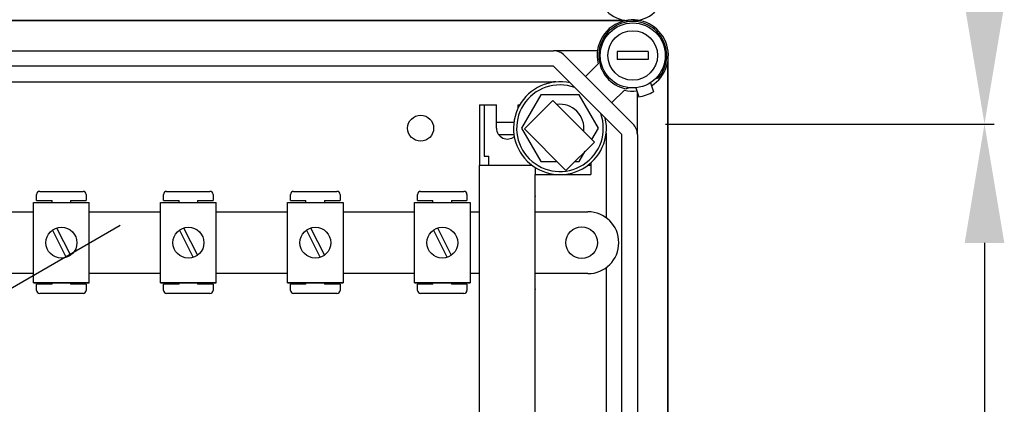
# Model space of a CAD drawing. Units: millimetres. Extents: x 355 to 1193, y -712 to -240.
# Drawn here: x 1021 to 1072, y -646 to -626 of the extents above; entities that cross this region are included whole.
import ezdxf

# ---------------------------------------------------------------- set-up
doc = ezdxf.new("R2010")
doc.units = ezdxf.units.MM

# ---------------------------------------------------------------- blocks, each defined once
blk = doc.blocks.new('ALZADO 10ISV')
for p, q in [((101.153, 69.61), (149.04, 69.61)), ((149.042, 69.604), (101.169, 69.604)), ((149.057, 69.604), (101.179, 69.604)), ((104.153, 68.034), (145.367, 68.034)), ((147.637, 68.034), (145.367, 68.034)), ((145.933, 67.799), (149.469, 64.263)), ((150.265, 67.994), (148.663, 67.994)), ((148.663, 67.994), (148.663, 67.593)), ((150.265, 67.994), (150.265, 67.593)), ((147.021, 66.711), (147.672, 67.362)), ((150.265, 67.593), (148.663, 67.593)), ((151.274, 14.142), (151.274, 67.45)), ((145.367, 67.233), (104.153, 67.233)), ((148.903, 63.696), (145.367, 67.233)), ((103.318, 66.432), (145.367, 66.432)), ((150.376, 66.38), (150.536, 65.915)), ((150.626, 66.577), (150.795, 66.639)), ((144.7, 65.757), (143.702, 64.028)), ((146.697, 65.757), (144.7, 65.757)), ((147.695, 64.028), (146.697, 65.757)), ((149.032, 66.002), (148.381, 65.351)), ((149.287, 66.121), (149.129, 66.063)), ((149.619, 66.118), (149.779, 65.654)), ((149.704, 63.696), (149.704, 65.871)), ((141.533, 65.23), (142.414, 65.23)), ((141.533, 65.23), (141.533, 62.106)), ((141.773, 65.23), (141.773, 62.587)), ((142.414, 64.028), (142.414, 65.23)), ((143.535, 65.076), (143.535, 65.23)), ((143.535, 65.23), (143.617, 65.23)), ((145.33, 65.466), (143.857, 63.993)), ((147.482, 63.313), (145.33, 65.466)), ((142.414, 64.349), (143.316, 64.349)), ((142.514, 63.708), (143.316, 63.708)), ((143.702, 64.028), (144.7, 62.299)), ((143.857, 63.993), (146.009, 61.84)), ((147.355, 63.44), (147.695, 64.028)), ((148.102, 59.382), (148.102, 63.696)), ((148.903, 17.895), (148.903, 63.696)), ((149.704, 63.696), (149.704, 17.895)), ((146.009, 61.84), (147.482, 63.313)), ((146.697, 62.299), (147.009, 62.839)), ((141.773, 62.587), (142.013, 62.587)), ((142.013, 62.106), (142.013, 62.587)), ((144.7, 62.299), (145.55, 62.299)), ((146.468, 62.299), (146.697, 62.299)), ((147.301, 62.237), (147.301, 61.625)), ((141.533, 56.017), (141.533, 62.106)), ((141.533, 62.106), (144.256, 62.106)), ((141.533, 62.106), (144.256, 62.106)), ((144.417, 61.995), (144.417, 61.625)), ((147.14, 62.106), (147.301, 62.106)), ((144.417, 61.625), (147.301, 61.625)), ((144.417, 61.625), (147.301, 61.625)), ((144.417, 56.017), (144.417, 61.625)), ((118.776, 60.757), (121.018, 60.757)), ((125.345, 60.757), (127.587, 60.757)), ((131.914, 60.757), (134.156, 60.757)), ((138.483, 60.757), (140.725, 60.757)), ((118.461, 56.018), (118.461, 60.182)), ((118.461, 60.182), (121.343, 60.182)), ((118.616, 60.277), (118.616, 60.597)), ((118.616, 60.277), (119.416, 60.277)), ((119.416, 60.182), (119.416, 60.277)), ((120.377, 60.277), (121.178, 60.277)), ((120.377, 60.277), (120.377, 60.182)), ((121.178, 60.597), (121.178, 60.277)), ((121.343, 56.018), (121.343, 60.182)), ((125.03, 60.182), (127.913, 60.182)), ((125.03, 56.018), (125.03, 60.182)), ((125.185, 60.277), (125.185, 60.597)), ((125.185, 60.277), (125.986, 60.277)), ((125.986, 60.182), (125.986, 60.277)), ((126.946, 60.277), (126.946, 60.182)), ((126.946, 60.277), (127.747, 60.277)), ((127.747, 60.597), (127.747, 60.277)), ((127.913, 56.018), (127.913, 60.182)), ((131.6, 56.018), (131.6, 60.182)), ((131.6, 60.182), (134.482, 60.182)), ((131.754, 60.277), (131.754, 60.597)), ((131.754, 60.277), (132.555, 60.277)), ((132.555, 60.182), (132.555, 60.277)), ((133.515, 60.277), (133.515, 60.182)), ((133.515, 60.277), (134.316, 60.277)), ((134.316, 60.597), (134.316, 60.277)), ((134.482, 60.182), (134.482, 56.018)), ((138.169, 56.018), (138.169, 60.182)), ((138.169, 60.182), (141.051, 60.182)), ((138.323, 60.277), (138.323, 60.597)), ((138.323, 60.277), (139.124, 60.277)), ((139.124, 60.182), (139.124, 60.277)), ((140.085, 60.277), (140.085, 60.182)), ((140.085, 60.277), (140.885, 60.277)), ((140.885, 60.597), (140.885, 60.277)), ((141.051, 60.182), (141.051, 56.018)), ((114.774, 59.702), (118.461, 59.702)), ((121.343, 59.702), (125.03, 59.702)), ((127.913, 59.702), (131.6, 59.702)), ((134.482, 59.702), (138.169, 59.702)), ((141.051, 59.702), (141.533, 59.702)), ((144.417, 59.702), (147.14, 59.702)), ((102.028, 46.928), (122.943, 59.003)), ((119.438, 58.752), (120.152, 57.339)), ((119.652, 58.861), (120.366, 57.448)), ((126.007, 58.752), (126.721, 57.339)), ((126.222, 58.861), (126.936, 57.448)), ((132.576, 58.752), (133.29, 57.339)), ((132.791, 58.861), (133.505, 57.448)), ((139.146, 58.752), (139.86, 57.339)), ((139.36, 58.861), (140.074, 57.448)), ((148.743, 58.1), (148.743, 58.1)), ((148.102, 47.846), (148.102, 56.818)), ((118.461, 56.498), (114.774, 56.498)), ((125.03, 56.498), (121.343, 56.498)), ((131.6, 56.498), (127.913, 56.498)), ((138.169, 56.498), (134.482, 56.498)), ((141.533, 56.498), (141.051, 56.498)), ((147.14, 56.498), (144.417, 56.498)), ((121.343, 56.018), (118.461, 56.018)), ((118.461, 56.018), (121.343, 56.018)), ((118.616, 55.633), (118.616, 55.953)), ((119.416, 55.953), (118.616, 55.953)), ((119.416, 55.953), (119.416, 56.018)), ((120.377, 56.018), (120.377, 55.953)), ((121.178, 55.953), (120.377, 55.953)), ((121.178, 55.953), (121.178, 55.633)), ((125.03, 56.018), (127.913, 56.018)), ((127.913, 56.018), (125.03, 56.018)), ((125.986, 55.953), (125.185, 55.953)), ((125.185, 55.633), (125.185, 55.953)), ((125.986, 55.953), (125.986, 56.018)), ((126.946, 56.018), (126.946, 55.953)), ((127.747, 55.953), (126.946, 55.953)), ((127.747, 55.953), (127.747, 55.633)), ((131.6, 56.018), (134.482, 56.018)), ((134.482, 56.018), (131.6, 56.018)), ((132.555, 55.953), (131.754, 55.953)), ((131.754, 55.633), (131.754, 55.953)), ((132.555, 55.953), (132.555, 56.018)), ((133.515, 56.018), (133.515, 55.953)), ((134.316, 55.953), (133.515, 55.953)), ((134.316, 55.953), (134.316, 55.633)), ((138.169, 56.018), (141.051, 56.018)), ((141.051, 56.018), (138.169, 56.018)), ((139.124, 55.953), (138.323, 55.953)), ((138.323, 55.633), (138.323, 55.953)), ((139.124, 55.953), (139.124, 56.018)), ((140.085, 56.018), (140.085, 55.953)), ((140.885, 55.953), (140.085, 55.953)), ((140.885, 55.953), (140.885, 55.633)), ((141.533, 40.796), (141.533, 56.017)), ((144.417, 40.796), (144.417, 56.017)), ((121.018, 55.473), (118.776, 55.473)), ((127.587, 55.473), (125.345, 55.473)), ((134.156, 55.473), (131.914, 55.473)), ((140.725, 55.473), (138.483, 55.473))]:
    blk.add_line(p, q)
at = {"linetype": 'Continuous'}
blk.add_line((151.274, 67.718), (151.274, 13.874), dxfattribs=at)
at = {"ltscale": 5}
for p, q in [((151.16, 64.245), (168.166, 64.245)), ((167.666, 58.09), (167.666, 12.774))]:
    blk.add_line(p, q, dxfattribs=at)
for centre, radius in [((149.464, 67.794), 1.682), ((149.464, 67.794), 1.282), ((138.488, 64.028), 0.673), ((119.902, 58.1), 0.801), ((126.471, 58.1), 0.801), ((133.041, 58.1), 0.801), ((139.61, 58.1), 0.801), ((146.82, 58.1), 0.821)]:
    blk.add_circle(centre, radius)
for centre, radius, start, end in [((149.383, 71.418), 1.84, 166.449, 103.551), ((149.464, 67.794), 1.843, 102.793, 193.551), ((149.464, 67.794), 1.762, 103.5626, 259.061), ((149.464, 67.794), 1.762, 319.061, 103.5626), ((149.466, 67.795), 1.842, 301.5253, 102.8846), ((145.367, 67.233), 0.801, 45, 90), ((145.698, 64.028), 2.403, 77.309, 12.691), ((145.698, 64.028), 2.243, 70.1028, 19.8972), ((145.367, 65.631), 0.801, 81.2904, 90), ((149.464, 67.794), 1.843, 256.449, 276.5051), ((149.464, 67.794), 2.163, 278.1917, 299.9302), ((145.698, 64.028), 1.239, 352.5788, 97.4212), ((148.903, 63.696), 0.801, 0, 45), ((142.975, 64.028), 0.561, 180, 309.8482), ((147.301, 63.696), 0.801, 0, 8.7096), ((118.776, 60.597), 0.16, 90, 180), ((121.018, 60.597), 0.16, 0, 90), ((125.345, 60.597), 0.16, 90, 180), ((127.587, 60.597), 0.16, 0, 90), ((131.914, 60.597), 0.16, 90, 180), ((134.156, 60.597), 0.16, 0, 90), ((138.483, 60.597), 0.16, 90, 180), ((140.725, 60.597), 0.16, 0, 90), ((147.14, 58.1), 1.602, 0, 90), ((147.14, 58.1), 1.602, 270, 0), ((118.776, 55.633), 0.16, 180, 270), ((121.018, 55.633), 0.16, 270, 0), ((125.345, 55.633), 0.16, 180, 270), ((127.587, 55.633), 0.16, 270, 0), ((131.914, 55.633), 0.16, 180, 270), ((134.156, 55.633), 0.16, 270, 0), ((138.483, 55.633), 0.16, 180, 270), ((140.725, 55.633), 0.16, 270, 0)]:
    blk.add_arc(centre, radius, start, end)
for p in [(144.417, 60.503), (144.417, 55.697)]:
    blk.add_point(p)
for points in [[(166.641, 70.395), (168.691, 70.395), (167.666, 64.245)], [(166.641, 58.09), (168.691, 58.09), (167.666, 64.24)]]:
    blk.add_solid(points, dxfattribs=at)

msp = doc.modelspace()

# ---------------------------------------------------------------- block references
at = {"color": 7}
msp.add_blockref('ALZADO 10ISV', (902.865, -695.516), dxfattribs=at)

doc.saveas('drawing.dxf')
